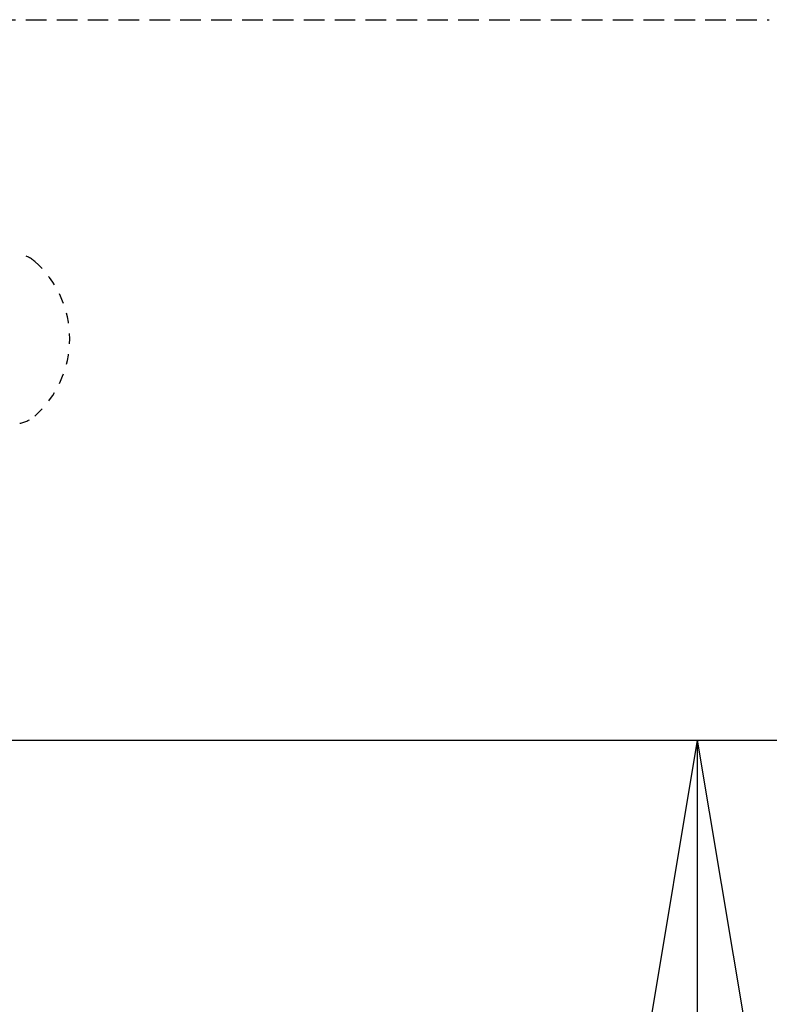
# Model space of a CAD drawing. Extents: x -22355 to 2010, y -22466 to 2905.
# Drawn here: x 707 to 780, y 2454 to 2550 of the extents above; entities that cross this region are included whole.
import ezdxf

# ---------------------------------------------------------------- set-up
doc = ezdxf.new("R2010")
doc.units = 0
doc.linetypes.add('EXLTYPE1', pattern=[3, 2, -1])
doc.linetypes.add('EXLTYPE2', pattern=[2, 1, -1])
doc.layers.get('0').update_dxf_attribs({"linetype": 'CONTINUOUS'})
doc.layers.get('DEFPOINTS').update_dxf_attribs({"linetype": 'CONTINUOUS'})
doc.layers.add('便器', color=7, linetype='CONTINUOUS')
doc.layers.add('寸法', color=7, linetype='CONTINUOUS')
doc.styles.add('EXCADDIM3', font='monotxt', dxfattribs={"width": 0.74, "bigfont": 'extfont'})
doc.styles.get("Standard").update_dxf_attribs({"font": 'monotxt', "bigfont": 'extfont'})
doc.dimstyles.new('ISO-25', dxfattribs={"dimtxt": 2.5, "dimasz": 2.5, "dimexe": 1.25, "dimexo": 0.625, "dimtad": 1, "dimtxsty": 'STANDARD', "dimcen": 2.5, "dimazin": 3, "dimtfac": 1, "dimtmove": 0, "dimatfit": 3})

# ---------------------------------------------------------------- blocks, each defined once
blk = doc.blocks.new('EX_NORM')
at = {"color": 0, "linetype": 'CONTINUOUS'}
for q in [(-1, 0.1667), (-1, 0), (-1, -0.1667)]:
    blk.add_line((0, 0), q, dxfattribs=at)
blk = doc.blocks.new('*D41')
at = {"layer": 'DEFPOINTS', "color": 0}
for p in [(647.629, 2480), (647.629, 2340), (773, 2340)]:
    blk.add_point(p, dxfattribs=at)
at = {"layer": '寸法', "color": 3, "linetype": 'CONTINUOUS'}
for p, q in [((654.629, 2480), (783, 2480)), ((773, 2450), (773, 2370)), ((654.629, 2340), (783, 2340))]:
    blk.add_line(p, q, dxfattribs=at)
at = {"layer": '寸法', "color": 3, "xscale": 30, "yscale": 30, "zscale": 30}
for p, rotation in [((773, 2480), 90), ((773, 2340), 270)]:
    blk.add_blockref('EX_NORM', p, dxfattribs=dict(at, rotation=rotation))
at = {"layer": '寸法', "color": 2, "insert": (750, 2410), "char_height": 40, "attachment_point": 5, "rotation": 90, "style": 'EXCADDIM3'}
blk.add_mtext('140', dxfattribs=at)

msp = doc.modelspace()

# ---------------------------------------------------------------- linework, layer by layer
at = {"layer": '便器', "color": 6, "linetype": 'EXLTYPE1'}
msp.add_line((443.784, 2550), (780, 2550), dxfattribs=at)
at = {"layer": '便器', "color": 6, "linetype": 'EXLTYPE2'}
for centre, radius, start, end in [((706.659, 2524.257), 3, 48.67834, 80), ((702.037, 2519), 10, 311.32166, 48.67834), ((706.659, 2513.743), 3, 280, 311.32166)]:
    msp.add_arc(centre, radius, start, end, dxfattribs=at)

# ---------------------------------------------------------------- dimensions: what is measured, and where the dimension line sits
at = {"layer": '寸法', "color": 3, "linetype": 'CONTINUOUS'}
dim = msp.add_linear_dim(base=(773, 2340), p1=(647.629, 2480), p2=(647.629, 2340), angle=90, dimstyle='ISO-25', override={"dimtxt": 40, "dimasz": 30, "dimexe": 10, "dimexo": 7, "dimgap": 0, "dimtad": 1, "dimjust": 0, "dimtih": 0, "dimtoh": 0, "dimdec": 1, "dimzin": 8, "dimlunit": 2, "dimtxsty": 'EXCADDIM3', "dimblk1": 'EX_NORM', "dimblk2": 'EX_NORM', "dimsah": 1, "dimse1": 0, "dimse2": 0, "dimclrd": 3, "dimclre": 3, "dimclrt": 2, "dimtmove": 2}, dxfattribs=at)
dim.commit()
dim.dimension.update_dxf_attribs({"geometry": '*D41', "text_midpoint": (750, 2410), "dimtype": 160})

doc.saveas('drawing.dxf')
